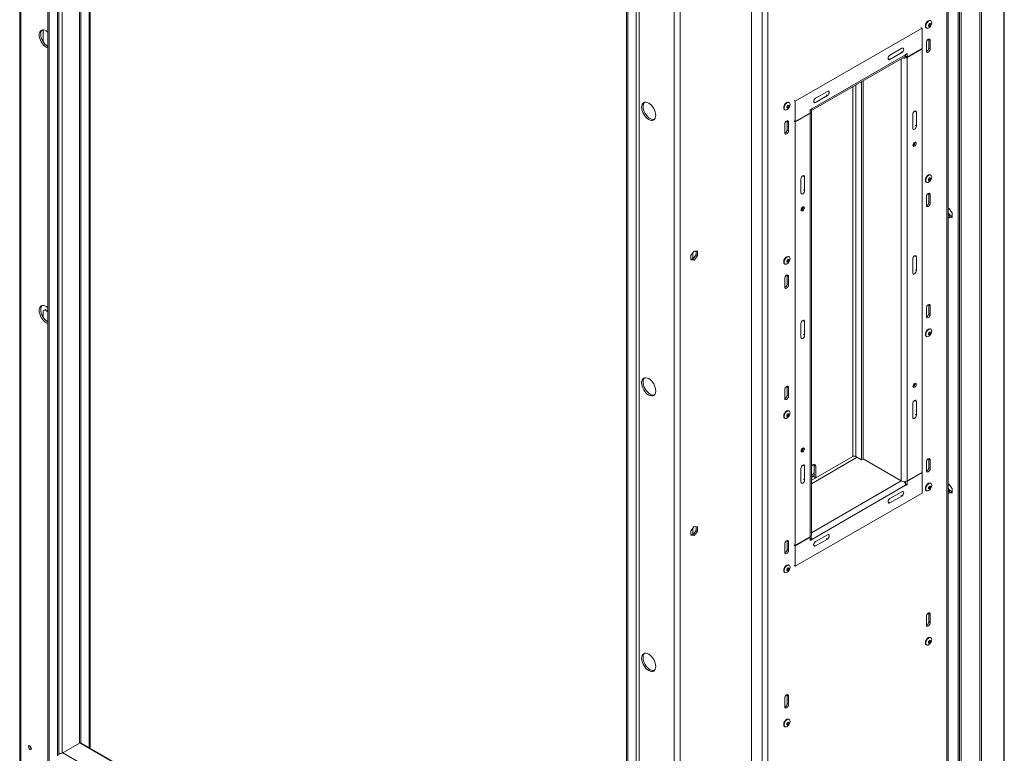
# Model space of a CAD drawing. Units: millimetres. Extents: x 15 to 253, y -10 to 206.
# Drawn here: x 211 to 253, y 60 to 91 of the extents above; entities that cross this region are included whole.
import ezdxf

# ---------------------------------------------------------------- set-up
doc = ezdxf.new("R2010")
doc.units = ezdxf.units.MM

msp = doc.modelspace()

# ---------------------------------------------------------------- linework, layer by layer
at = {"color": 7, "linetype": 'Continuous', "lineweight": 15}
for p, q in [((210.99203369, 124.76012625), (210.99203369, 57.28416279)), ((211.04528701, 57.20994387), (211.04528701, 124.68590733)), ((212.20237083, 59.17725191), (212.20237083, 120.4178128)), ((212.26665326, 59.14014245), (212.26665326, 120.38070334)), ((212.67345997, 59.44921794), (212.67345997, 120.07162784)), ((213.98620839, 119.31379431), (213.98620839, 59.76173796)), ((214.03442022, 119.28596221), (214.03442022, 59.78957005)), ((253.41662334, 116.27591762), (253.41662334, 50.24047961)), ((253.43793748, 50.33230595), (253.43793748, 116.27589156)), ((252.37620386, 49.29006588), (252.37620386, 115.35564066)), ((252.45493344, 49.26382552), (252.45493344, 115.3294003)), ((251.51107962, 114.80061632), (251.51107962, 49.73982995)), ((251.57536205, 114.82293539), (251.57536205, 49.77693941)), ((250.96467893, 48.600694), (250.96467893, 114.29511387)), ((251.01793224, 48.64523303), (251.01793224, 114.39902518)), ((251.44679719, 114.09005238), (251.44679719, 51.06943252)), ((251.51107962, 114.12716184), (251.51107962, 51.10654198)), ((239.20099338, 108.43196401), (239.20099338, 40.95600055)), ((239.45812312, 108.43196401), (239.45812312, 40.95600055)), ((242.54367999, 106.6130154), (242.54367999, 46.33745729)), ((237.5617913, 106.18633503), (237.5617913, 44.94577414)), ((237.69035617, 106.18633503), (237.69035617, 44.94577414)), ((237.14395547, 106.01934246), (237.14395547, 44.77878157)), ((237.20823791, 105.982233), (237.20823791, 44.74167211)), ((250.26915973, 91.10200524), (250.25148206, 91.11221034)), ((212.00952353, 90.19212996), (212.00952353, 90.7111021)), ((249.89116227, 90.78998351), (244.42715532, 87.63567945)), ((249.83973632, 90.81967108), (249.89116227, 90.78998351)), ((249.89116227, 89.90997521), (249.89116227, 90.78998351)), ((250.07081492, 90.79925178), (250.08849259, 90.78904667)), ((250.08079545, 90.1670344), (250.08079545, 89.79587949)), ((250.1772191, 90.29691751), (250.17585873, 90.31313386)), ((250.1772191, 90.29691751), (250.24150154, 90.25980805)), ((250.1772191, 89.9257626), (250.1772191, 90.29691751)), ((250.24150154, 89.88865314), (250.24150154, 90.25980805)), ((249.18405549, 89.63946963), (245.1342621, 87.30157367)), ((248.50908992, 89.62097522), (249.0233494, 89.9178509)), ((248.50908992, 89.43539776), (249.0233494, 89.73227344)), ((249.18405549, 89.65060428), (249.24833792, 89.68771374)), ((249.18405549, 89.63946963), (249.18405549, 89.65060428)), ((249.18405549, 89.63946963), (249.18405549, 89.57599008)), ((249.18405549, 89.57599008), (249.24833792, 89.53888062)), ((249.19369942, 89.57042275), (249.18405549, 89.56485543)), ((249.18405549, 89.56485543), (249.24833792, 89.52774597)), ((249.24833792, 89.53888062), (249.89116227, 89.90997521)), ((249.89116227, 89.89884056), (249.24833792, 89.52774597)), ((249.24833792, 89.68771374), (249.24833792, 89.53888062)), ((249.89116227, 89.89884056), (249.88151833, 89.90440789)), ((249.89116227, 71.63876108), (249.89116227, 89.89884056)), ((250.1772191, 89.9257626), (250.24150154, 89.88865314)), ((245.09659894, 87.21832916), (249.14639232, 89.55622512)), ((249.24833792, 71.26766649), (249.24833792, 89.52774597)), ((247.28772366, 88.48323854), (247.28772366, 72.17650122)), ((247.3520061, 88.520348), (247.3520061, 72.21361068)), ((245.29496819, 87.76550224), (245.80922767, 88.06237791)), ((245.29496819, 87.57992478), (245.80922767, 87.87680046)), ((244.16232844, 87.57660658), (244.14465077, 87.58681168)), ((244.37572937, 87.66536701), (244.42715532, 87.63567945)), ((244.42715532, 87.63567945), (244.42715532, 86.75567114)), ((243.96398363, 87.27385311), (243.9816613, 87.26364801)), ((244.42715532, 86.75567114), (245.06997967, 87.12676574)), ((245.06997967, 87.11563109), (244.42715532, 86.7445365)), ((245.06997967, 87.27559886), (245.1342621, 87.31270832)), ((245.06997967, 87.12676574), (245.06997967, 87.27559886)), ((245.06997967, 87.11563109), (245.06997967, 68.85555161)), ((245.12323298, 68.92977053), (245.12323298, 87.18985001)), ((245.1342621, 87.31270832), (245.1342621, 87.30157367)), ((249.48939705, 87.06882204), (249.48939705, 86.47497418)), ((249.65010314, 87.16159569), (249.65010314, 86.56774783)), ((243.97396416, 86.64163574), (243.97396416, 86.27048083)), ((244.07038781, 86.77151885), (244.06902744, 86.78773519)), ((244.07038781, 86.77151885), (244.13467024, 86.73440939)), ((244.07038781, 86.40036393), (244.07038781, 86.77151885)), ((244.13467024, 86.36325447), (244.13467024, 86.73440939)), ((244.37572937, 86.78535871), (244.42715532, 86.75567114)), ((244.42715532, 86.7445365), (244.37572937, 86.77422406)), ((244.42715532, 86.7445365), (244.42715532, 68.48445701)), ((244.07038781, 86.40036393), (244.13467024, 86.36325447)), ((244.66821445, 84.28561257), (244.66821445, 83.69176471)), ((244.82892054, 84.37838622), (244.82892054, 83.78453835)), ((250.07081492, 84.15145486), (250.08849259, 84.14124976)), ((250.26915973, 84.45420833), (250.25148206, 84.46441343)), ((250.1772191, 83.6491206), (250.17585873, 83.66533694)), ((250.1772191, 83.6491206), (250.24150154, 83.61201114)), ((250.1772191, 83.27796569), (250.1772191, 83.6491206)), ((250.08079545, 83.51923749), (250.08079545, 83.14808258)), ((250.1772191, 83.27796569), (250.24150154, 83.24085623)), ((250.24150154, 83.24085623), (250.24150154, 83.61201114)), ((244.68428506, 82.95129708), (244.67812652, 82.94805211)), ((244.76785222, 83.06634967), (244.765734, 83.08496309)), ((251.04503197, 83.00667719), (251.01793224, 83.00425407)), ((251.19127451, 82.82475286), (251.04503197, 83.00667719)), ((251.19127451, 82.62975225), (251.19127451, 82.82475286)), ((251.01793224, 82.76746397), (251.1093144, 82.65378542)), ((251.01793224, 82.65038777), (251.04503197, 82.61667596)), ((251.04503197, 82.61667596), (251.1093144, 82.65378542)), ((251.04503197, 82.61667596), (251.19127451, 82.62975225)), ((251.19127451, 82.68084613), (251.1093144, 82.72816069)), ((251.1093144, 82.65378542), (251.19127451, 82.66111389)), ((239.92256371, 80.99807707), (240.06880625, 81.1800014)), ((240.06880625, 81.1800014), (240.21504879, 81.16692511)), ((240.15076636, 81.17267293), (240.15076636, 81.00903395)), ((240.21504879, 81.16692511), (240.21504879, 80.97192449)), ((239.92256371, 80.80307645), (239.92256371, 80.99807707)), ((240.00452382, 80.82710963), (239.92256371, 80.83443809)), ((240.06880625, 80.79000017), (239.92256371, 80.80307645)), ((240.15076636, 81.00903395), (240.00452382, 80.82710963)), ((240.06880625, 80.79000017), (240.00452382, 80.82710963)), ((240.21504879, 80.97192449), (240.06880625, 80.79000017)), ((240.21504879, 80.97192449), (240.15076636, 81.00903395)), ((244.16232844, 80.92880966), (244.14465077, 80.93901476)), ((249.48939705, 80.23994277), (249.48939705, 80.83379063)), ((249.65010314, 80.33271642), (249.65010314, 80.92656428)), ((243.96398363, 80.6260562), (243.9816613, 80.6158511)), ((243.97396416, 79.99383883), (243.97396416, 79.62268391)), ((244.07038781, 80.12372194), (244.06902744, 80.13993828)), ((244.07038781, 80.12372194), (244.13467024, 80.08661248)), ((244.07038781, 79.75256702), (244.07038781, 80.12372194)), ((244.13467024, 79.71545756), (244.13467024, 80.08661248)), ((244.07038781, 79.75256702), (244.13467024, 79.71545756)), ((212.05773535, 78.63494425), (212.00952353, 78.60710311)), ((212.00952353, 78.3151727), (212.00952353, 78.60710311)), ((212.10594718, 78.66277634), (212.05773535, 78.63494425)), ((212.05773535, 78.63494425), (212.20237083, 78.55144796)), ((212.10594718, 78.66277634), (212.20237083, 78.60711215)), ((250.08079545, 78.72721515), (250.08079545, 78.35606024)), ((250.1772191, 78.85709826), (250.17585873, 78.8733146)), ((250.1772191, 78.85709826), (250.24150154, 78.8199888)), ((250.1772191, 78.48594335), (250.1772191, 78.85709826)), ((250.24150154, 78.44883389), (250.24150154, 78.8199888)), ((244.82892054, 77.54950695), (244.82892054, 78.14335481)), ((250.1772191, 78.48594335), (250.24150154, 78.44883389)), ((244.66821445, 77.4567333), (244.66821445, 78.05058116)), ((250.26915973, 77.80641141), (250.25148206, 77.81661652)), ((250.07081492, 77.50365795), (250.08849259, 77.49345285)), ((243.97396416, 75.20181649), (243.97396416, 74.83066157)), ((244.07038781, 75.3316996), (244.06902744, 75.34791594)), ((244.07038781, 75.3316996), (244.13467024, 75.29459014)), ((244.07038781, 74.96054468), (244.07038781, 75.3316996)), ((244.13467024, 74.92343522), (244.13467024, 75.29459014)), ((249.58903482, 75.45796385), (249.58691656, 75.47657743)), ((244.07038781, 74.96054468), (244.13467024, 74.92343522)), ((244.16232844, 74.28101275), (244.14465077, 74.29121785)), ((249.48939705, 74.00491136), (249.48939705, 74.59875922)), ((249.65010314, 74.09768501), (249.65010314, 74.69153287)), ((243.96398363, 73.97825928), (243.9816613, 73.96805418)), ((245.3110388, 71.40647993), (246.90202906, 72.32493906)), ((247.28772366, 72.17650122), (247.03059392, 72.32493906)), ((247.3520061, 72.21361068), (247.28772366, 72.17650122)), ((248.99120818, 71.26766649), (247.3520061, 72.21395771)), ((250.1772191, 72.20930135), (250.17585873, 72.22551769)), ((250.1772191, 72.20930135), (250.24150154, 72.17219189)), ((250.1772191, 71.83814643), (250.1772191, 72.20930135)), ((250.24150154, 71.80103697), (250.24150154, 72.17219189)), ((244.66821445, 71.22170189), (244.66821445, 71.81554975)), ((244.82892054, 71.31447554), (244.82892054, 71.9083234)), ((245.24675636, 71.94516172), (245.3110388, 71.90805226)), ((245.24675636, 71.44358939), (245.24675636, 71.94516172)), ((245.3110388, 71.40647993), (245.3110388, 71.90805226)), ((250.08079545, 72.07941824), (250.08079545, 71.70826332)), ((250.1772191, 71.83814643), (250.24150154, 71.80103697)), ((245.3110388, 71.40647993), (245.24675636, 71.44358939)), ((249.24833792, 71.26766649), (249.89116227, 71.63876108)), ((249.89116227, 71.62762643), (249.24833792, 71.25653184)), ((249.88151833, 71.63319376), (249.89116227, 71.62762643)), ((249.89116227, 70.74761813), (249.89116227, 71.62762643)), ((245.1342621, 68.74382795), (249.18405549, 71.0817239)), ((249.18405549, 71.14480818), (249.1755112, 71.13987566)), ((249.18405549, 71.243703), (249.18405549, 71.14480818)), ((249.18405549, 71.14480818), (249.24833792, 71.10769872)), ((249.24833792, 71.10769872), (249.18405549, 71.07058926)), ((249.18405549, 71.07058926), (249.18405549, 71.0817239)), ((249.23833177, 71.26230826), (249.24833792, 71.25653184)), ((249.24833792, 71.25653184), (249.24833792, 71.10769872)), ((250.26915973, 71.1586145), (250.25148206, 71.1688196)), ((251.04503197, 71.12971993), (251.01793224, 71.1272968)), ((251.01793224, 70.8905067), (251.1093144, 70.77682816)), ((251.19127451, 70.9477956), (251.04503197, 71.12971993)), ((251.19127451, 70.75279498), (251.19127451, 70.9477956)), ((244.42715532, 67.59331406), (249.89116227, 70.74761813)), ((248.50908992, 70.50649712), (249.0233494, 70.8033728)), ((248.50908992, 70.32091966), (249.0233494, 70.61779534)), ((250.07081492, 70.85586104), (250.08849259, 70.84565594)), ((251.01793224, 70.7734305), (251.04503197, 70.7397187)), ((251.04503197, 70.7397187), (251.1093144, 70.77682816)), ((251.04503197, 70.7397187), (251.19127451, 70.75279498)), ((251.19127451, 70.80388886), (251.1093144, 70.85120342)), ((251.1093144, 70.77682816), (251.19127451, 70.78415663)), ((239.92256371, 69.1211198), (240.06880625, 69.30304413)), ((240.06880625, 69.30304413), (240.21504879, 69.28996784)), ((240.15076636, 69.29571566), (240.15076636, 69.13207669)), ((240.21504879, 69.28996784), (240.21504879, 69.09496723)), ((239.92256371, 68.92611919), (239.92256371, 69.1211198)), ((240.00452382, 68.95015236), (239.92256371, 68.95748083)), ((240.06880625, 68.9130429), (239.92256371, 68.92611919)), ((240.15076636, 69.13207669), (240.00452382, 68.95015236)), ((240.06880625, 68.9130429), (240.00452382, 68.95015236)), ((240.21504879, 69.09496723), (240.06880625, 68.9130429)), ((240.21504879, 69.09496723), (240.15076636, 69.13207669)), ((244.42715532, 68.48445701), (245.06997967, 68.85555161)), ((245.06997967, 68.84441696), (244.42715532, 68.47332237)), ((245.06033574, 68.84998429), (245.06997967, 68.84441696)), ((245.06997967, 68.69558384), (245.06997967, 68.84441696)), ((245.06997967, 68.78093741), (245.1342621, 68.74382795)), ((245.06997967, 68.76980276), (245.1342621, 68.7326933)), ((245.29496819, 68.65102414), (245.80922767, 68.94789982)), ((243.97396416, 68.55401957), (243.97396416, 68.18286466)), ((244.07038781, 68.68390268), (244.06902744, 68.70011903)), ((244.07038781, 68.68390268), (244.13467024, 68.64679322)), ((244.07038781, 68.31274777), (244.07038781, 68.68390268)), ((244.13467024, 68.27563831), (244.13467024, 68.64679322)), ((244.42715532, 68.48445701), (244.37572937, 68.51414458)), ((244.37572937, 68.50300993), (244.42715532, 68.47332237)), ((244.42715532, 68.47332237), (244.42715532, 67.59331406)), ((245.1342621, 68.7326933), (245.06997967, 68.69558384)), ((245.1342621, 68.74382795), (245.1342621, 68.7326933)), ((245.29496819, 68.46544668), (245.80922767, 68.76232236)), ((244.07038781, 68.31274777), (244.13467024, 68.27563831)), ((244.16232844, 67.63321584), (244.14465077, 67.64342094)), ((244.37572937, 67.62300163), (244.42715532, 67.59331406)), ((243.96398363, 67.33046237), (243.9816613, 67.32025727)), ((250.08079545, 65.43162133), (250.08079545, 65.06046641)), ((250.1772191, 65.56150443), (250.17585873, 65.57772078)), ((250.1772191, 65.56150443), (250.24150154, 65.52439497)), ((250.1772191, 65.19034952), (250.1772191, 65.56150443)), ((250.24150154, 65.15324006), (250.24150154, 65.52439497)), ((250.1772191, 65.19034952), (250.24150154, 65.15324006)), ((250.26915973, 64.51081759), (250.25148206, 64.52102269)), ((250.07081492, 64.20806412), (250.08849259, 64.19785902)), ((244.07038781, 62.03610577), (244.06902744, 62.05232211)), ((244.07038781, 62.03610577), (244.13467024, 61.99899631)), ((244.07038781, 61.66495086), (244.07038781, 62.03610577)), ((244.13467024, 61.6278414), (244.13467024, 61.99899631)), ((243.97396416, 61.90622266), (243.97396416, 61.53506775)), ((244.07038781, 61.66495086), (244.13467024, 61.6278414)), ((244.16232844, 60.98541892), (244.14465077, 60.99562403)), ((243.96398363, 60.68266546), (243.9816613, 60.67246036)), ((212.82269632, 59.53537025), (213.57480081, 59.96955093)), ((237.14395547, 46.38986987), (213.61188074, 59.97464746)), ((213.98620839, 59.76173796), (213.62622676, 59.96955093)), ((212.67345997, 59.53617081), (212.67484672, 59.53537025)), ((213.86997938, 59.82565028), (213.86997938, 59.82883554)), ((213.87786697, 59.82428213), (213.87510816, 59.8226895)), ((213.92192596, 59.79566216), (213.92192596, 59.79884742)), ((214.03442022, 59.78957005), (213.98620839, 59.76173796))]:
    msp.add_line(p, q, dxfattribs=at)
at = {"color": 8, "linetype": 'Continuous', "lineweight": 15}
for p, q in [((212.62020665, 59.41847546), (212.62020665, 120.10237033)), ((212.67484672, 59.53537025), (212.67484672, 120.07082729)), ((212.82269632, 59.53537025), (212.82269632, 119.98547553)), ((213.57480081, 119.55129485), (213.57480081, 59.96955093)), ((213.62622676, 59.96955093), (213.62622676, 119.52160728)), ((243.25078677, 107.02121946), (243.25078677, 46.81988026)), ((242.99365703, 46.67144242), (242.99365703, 106.87278162)), ((248.97192345, 89.76196101), (249.0233494, 89.73227344)), ((248.45766397, 89.46508533), (248.50908992, 89.43539776)), ((248.99120818, 71.26766649), (248.99120818, 89.46663922)), ((247.03059392, 72.32493906), (247.03059392, 88.3348007)), ((245.75780172, 87.90648802), (245.80922767, 87.87680046)), ((246.90202906, 88.26058179), (246.90202906, 72.32493906)), ((245.24354224, 87.60961235), (245.29496819, 87.57992478)), ((245.06033574, 87.12119842), (245.06997967, 87.11563109)), ((245.12461817, 87.307141), (245.1342621, 87.30157367)), ((249.59867719, 87.19128326), (249.65010314, 87.16159569)), ((249.59867719, 86.59743539), (249.65010314, 86.56774783)), ((244.77749459, 84.40807379), (244.82892054, 84.37838622)), ((244.77749459, 83.81422592), (244.82892054, 83.78453835)), ((240.01255912, 80.83710547), (240.01255912, 81.1100305)), ((249.59867719, 80.95625185), (249.65010314, 80.92656428)), ((249.59867719, 80.36240399), (249.65010314, 80.33271642)), ((244.77749459, 78.17304238), (244.82892054, 78.14335481)), ((244.77749459, 77.57919451), (244.82892054, 77.54950695)), ((249.59867719, 74.72122044), (249.65010314, 74.69153287)), ((249.59867719, 74.12737258), (249.65010314, 74.09768501)), ((245.12323298, 71.14959997), (247.09489726, 72.28781753)), ((246.90203428, 72.32493001), (246.90319847, 72.32560208)), ((244.77749459, 71.93801097), (244.82892054, 71.9083234)), ((244.77749459, 71.3441631), (244.82892054, 71.31447554)), ((245.12323298, 71.29804988), (245.31104402, 71.40647088)), ((245.12323298, 69.03436078), (248.99153005, 71.26748114)), ((248.97192345, 70.64748291), (249.0233494, 70.61779534)), ((248.45766397, 70.35060723), (248.50908992, 70.32091966)), ((240.01255912, 68.9601482), (240.01255912, 69.23307324)), ((245.75780172, 68.79200993), (245.80922767, 68.76232236)), ((245.24354224, 68.49513425), (245.29496819, 68.46544668)), ((237.14395547, 46.3745004), (213.58631958, 59.97403412)), ((212.84519518, 59.54835856), (237.14395547, 45.52098283))]:
    msp.add_line(p, q, dxfattribs=at)
at = {"color": 7, "linetype": 'Continuous', "lineweight": 15, "flags": 128}
for points in [[(250.07081492, 90.79925178), (250.0674928, 90.80131612), (250.0460395, 90.82526742), (250.03481414, 90.86081098), (250.03481414, 90.9047886), (250.0460395, 90.95329269), (250.0674928, 91.00201344), (250.09726782, 91.04662179), (250.13271892, 91.08315411), (250.17069611, 91.10836432), (250.20782495, 91.12001241), (250.24080638, 91.11706337), (250.25148206, 91.11221034)], [(250.3065875, 91.01928101), (250.30091142, 90.97251784), (250.28438753, 90.92335633), (250.25848405, 90.87616469), (250.22550262, 90.8351361), (250.18837378, 90.80391614), (250.15039659, 90.78527882), (250.11494549, 90.78088017), (250.08517047, 90.79111102), (250.06371717, 90.81506231), (250.05249181, 90.85060588), (250.05249181, 90.8945835), (250.06371717, 90.94308759), (250.08517047, 90.99180834), (250.11494549, 91.03641669), (250.15039659, 91.07294901), (250.18837378, 91.09815922), (250.22550262, 91.1098073), (250.25848405, 91.10685827), (250.28438753, 91.08957415), (250.30091142, 91.05949071), (250.3065875, 91.01928101)], [(250.25757214, 90.95202011), (250.2541469, 90.93015788), (250.24439262, 90.90766927), (250.22979432, 90.88797797), (250.21257444, 90.8740818), (250.19535456, 90.86809633), (250.18075626, 90.87093278), (250.17100198, 90.88215934), (250.16757674, 90.90006687), (250.17100198, 90.9219291), (250.18075626, 90.94441771), (250.19535456, 90.96410901), (250.21257444, 90.97800518), (250.22979432, 90.98399065), (250.24439262, 90.9811542), (250.2541469, 90.96992764), (250.25757214, 90.95202011)], [(250.24150154, 90.96129748), (250.23807629, 90.93943525), (250.22832201, 90.91694664), (250.21372371, 90.89725534), (250.19650383, 90.88335917), (250.17928396, 90.87737369), (250.17375461, 90.87735603)], [(250.23532366, 90.98400831), (250.23807629, 90.979205), (250.24150154, 90.96129748)], [(212.20237083, 90.62465015), (212.19765758, 90.62849834), (212.13808839, 90.66966195), (212.07851921, 90.69727546), (212.02123924, 90.71027768), (211.96844971, 90.70816894), (211.9221793, 90.6910303), (211.88420616, 90.65952037), (211.85598957, 90.61485006), (211.83861388, 90.55873604), (211.83274683, 90.49333472)], [(211.83274683, 90.49333472), (211.83861388, 90.42115945), (211.85598957, 90.34498387), (211.88420616, 90.26773539), (211.9221793, 90.1923826), (211.96844971, 90.12182128), (212.02123924, 90.05876306), (212.07851921, 90.00563123), (212.13808839, 89.96446762), (212.19765758, 89.93685411), (212.20237083, 89.9352605)], [(250.24150154, 90.25980805), (250.23538502, 90.29178578), (250.21796667, 90.31183321), (250.19189827, 90.31689831), (250.16114849, 90.30620996), (250.13039871, 90.28139537), (250.10433031, 90.24623233), (250.08691196, 90.2060741), (250.08079545, 90.1670344)], [(248.50908992, 89.43539776), (248.47834014, 89.42470941), (248.45227174, 89.42977451), (248.43485339, 89.44982194), (248.42873688, 89.48179966), (248.43485339, 89.52083936), (248.45227174, 89.56099759), (248.47834014, 89.59616063), (248.50908992, 89.62097522)], [(249.0233494, 89.9178509), (249.05409918, 89.92853924), (249.08016758, 89.92347414), (249.09758593, 89.90342671), (249.10370244, 89.87144899), (249.09758593, 89.83240929), (249.08016758, 89.79225107), (249.05409918, 89.75708803), (249.0233494, 89.73227344)], [(250.08079545, 89.79587949), (250.08691196, 89.76390177), (250.10433031, 89.74385434), (250.13039871, 89.73878924), (250.16114849, 89.74947759), (250.19189827, 89.77429218), (250.21796667, 89.80945521), (250.23538502, 89.84961344), (250.24150154, 89.88865314)], [(245.80922767, 88.06237791), (245.83997744, 88.07306626), (245.86604585, 88.06800116), (245.8834642, 88.04795373), (245.88958071, 88.01597601), (245.8834642, 87.97693631), (245.86604585, 87.93677808), (245.83997744, 87.90161505), (245.80922767, 87.87680046)], [(237.80285043, 87.37807029), (237.80871748, 87.30589502), (237.82609317, 87.22971945), (237.85430976, 87.15247096), (237.8922829, 87.07711818), (237.93855331, 87.00655686), (237.99134284, 86.94349864), (238.04862281, 86.8903668), (238.10819199, 86.84920319), (238.16776118, 86.82158969), (238.22504115, 86.80858747), (238.27783068, 86.8106962), (238.32410109, 86.82783485), (238.36207423, 86.85934478), (238.39029082, 86.90401508), (238.40766651, 86.96012911), (238.41353356, 87.02553043), (238.40766651, 87.0977057), (238.39029082, 87.17388127), (238.36207423, 87.25112976), (238.32410109, 87.32648254), (238.27783068, 87.39704386), (238.22504115, 87.46010208), (238.16776118, 87.51323391), (238.10819199, 87.55439753), (238.04862281, 87.58201103), (237.99134284, 87.59501325), (237.93855331, 87.59290452), (237.8922829, 87.57576587), (237.85430976, 87.54425594), (237.82609317, 87.49958564), (237.80871748, 87.44347161), (237.80285043, 87.37807029)], [(243.96398363, 87.27385311), (243.96066151, 87.27591746), (243.93920821, 87.29986875), (243.92798285, 87.33541231), (243.92798285, 87.37938994), (243.93920821, 87.42789403), (243.96066151, 87.47661477), (243.99043653, 87.52122313), (244.02588763, 87.55775544), (244.06386482, 87.58296566), (244.10099366, 87.59461374), (244.13397509, 87.5916647), (244.14465077, 87.58681168)], [(244.19975621, 87.49388234), (244.19408013, 87.44711918), (244.17755624, 87.39795767), (244.15165276, 87.35076603), (244.11867133, 87.30973744), (244.08154249, 87.27851747), (244.0435653, 87.25988016), (244.0081142, 87.25548151), (243.97833918, 87.26571236), (243.95688588, 87.28966365), (243.94566052, 87.32520721), (243.94566052, 87.36918484), (243.95688588, 87.41768893), (243.97833918, 87.46640967), (244.0081142, 87.51101803), (244.0435653, 87.54755034), (244.08154249, 87.57276056), (244.11867133, 87.58440864), (244.15165276, 87.5814596), (244.17755624, 87.56417548), (244.19408013, 87.53409205), (244.19975621, 87.49388234)], [(244.15074085, 87.42662145), (244.14731561, 87.40475922), (244.13756133, 87.38227061), (244.12296302, 87.36257931), (244.10574315, 87.34868314), (244.08852327, 87.34269766), (244.07392497, 87.34553412), (244.06417069, 87.35676068), (244.06074544, 87.3746682), (244.06417069, 87.39653043), (244.07392497, 87.41901904), (244.08852327, 87.43871034), (244.10574315, 87.45260651), (244.12296302, 87.45859199), (244.13756133, 87.45575553), (244.14731561, 87.44452897), (244.15074085, 87.42662145)], [(244.12849332, 87.45860833), (244.131245, 87.45380634), (244.13467024, 87.43589881)], [(245.29496819, 87.57992478), (245.26421841, 87.56923643), (245.23815001, 87.57430153), (245.22073166, 87.59434896), (245.21461515, 87.62632668), (245.22073166, 87.66536638), (245.23815001, 87.70552461), (245.26421841, 87.74068765), (245.29496819, 87.76550224)], [(237.86713286, 87.41517975), (237.87299992, 87.34300448), (237.89037561, 87.26682891), (237.9185922, 87.18958042), (237.95656534, 87.11422764), (238.00283575, 87.04366632), (238.05562527, 86.98060809), (238.11290525, 86.92747626), (238.17247443, 86.88631265), (238.23204361, 86.85869915), (238.28932359, 86.84569693), (238.34211311, 86.84780566), (238.3538196, 86.85054575)], [(244.13467024, 87.43589881), (244.131245, 87.41403658), (244.12149072, 87.39154797), (244.10689242, 87.37185667), (244.08967254, 87.3579605), (244.07245266, 87.35197503), (244.06692494, 87.35195721)], [(249.65010314, 87.16159569), (249.64398663, 87.19357341), (249.62656828, 87.21362084), (249.60049987, 87.21868594), (249.56975009, 87.20799759), (249.53900031, 87.183183), (249.51293191, 87.14801997), (249.49551356, 87.10786174), (249.48939705, 87.06882204)], [(244.13467024, 86.73440939), (244.12855373, 86.76638711), (244.11113538, 86.78643454), (244.08506698, 86.79149964), (244.0543172, 86.78081129), (244.02356742, 86.7559967), (243.99749902, 86.72083367), (243.98008067, 86.68067544), (243.97396416, 86.64163574)], [(243.97396416, 86.27048083), (243.98008067, 86.2385031), (243.99749902, 86.21845567), (244.02356742, 86.21339057), (244.0543172, 86.22407892), (244.08506698, 86.24889351), (244.11113538, 86.28405655), (244.12855373, 86.32421478), (244.13467024, 86.36325447)], [(249.48939705, 86.47497418), (249.49551356, 86.44299646), (249.51293191, 86.42294902), (249.53900031, 86.41788393), (249.56975009, 86.42857227), (249.60049987, 86.45338686), (249.62656828, 86.4885499), (249.64398663, 86.52870813), (249.65010314, 86.56774783)], [(249.56975009, 85.69739709), (249.54269029, 85.68799135), (249.51975009, 85.69244863), (249.50442195, 85.71009037), (249.49903942, 85.73823077), (249.50442195, 85.7725857), (249.51975009, 85.80792494), (249.54269029, 85.83886841), (249.56975009, 85.86070525), (249.5968099, 85.870111), (249.61975009, 85.86565371), (249.63507824, 85.84801197), (249.64046077, 85.81987158), (249.63507824, 85.78551665), (249.61975009, 85.7501774), (249.5968099, 85.71923393), (249.56975009, 85.69739709)], [(250.07081492, 84.15145486), (250.0674928, 84.15351921), (250.0460395, 84.1774705), (250.03481414, 84.21301406), (250.03481414, 84.25699169), (250.0460395, 84.30549578), (250.0674928, 84.35421653), (250.09726782, 84.39882488), (250.13271892, 84.43535719), (250.17069611, 84.46056741), (250.20782495, 84.47221549), (250.24080638, 84.46926645), (250.25148206, 84.46441343)], [(244.66821445, 84.28561257), (244.67433096, 84.32465226), (244.69174931, 84.36481049), (244.71781772, 84.39997353), (244.74856749, 84.42478812), (244.77931727, 84.43547647), (244.80538568, 84.43041137), (244.82280403, 84.41036394), (244.82892054, 84.37838622)], [(250.3065875, 84.3714841), (250.30091142, 84.32472093), (250.28438753, 84.27555942), (250.25848405, 84.22836778), (250.22550262, 84.18733919), (250.18837378, 84.15611922), (250.15039659, 84.13748191), (250.11494549, 84.13308326), (250.08517047, 84.14331411), (250.06371717, 84.1672654), (250.05249181, 84.20280896), (250.05249181, 84.24678659), (250.06371717, 84.29529068), (250.08517047, 84.34401142), (250.11494549, 84.38861978), (250.15039659, 84.42515209), (250.18837378, 84.45036231), (250.22550262, 84.46201039), (250.25848405, 84.45906135), (250.28438753, 84.44177723), (250.30091142, 84.4116938), (250.3065875, 84.3714841)], [(250.25757214, 84.3042232), (250.2541469, 84.28236097), (250.24439262, 84.25987236), (250.22979432, 84.24018106), (250.21257444, 84.22628489), (250.19535456, 84.22029941), (250.18075626, 84.22313587), (250.17100198, 84.23436243), (250.16757674, 84.25226996), (250.17100198, 84.27413219), (250.18075626, 84.29662079), (250.19535456, 84.3163121), (250.21257444, 84.33020827), (250.22979432, 84.33619374), (250.24439262, 84.33335729), (250.2541469, 84.32213072), (250.25757214, 84.3042232)], [(250.24150154, 84.31350056), (250.23807629, 84.29163833), (250.22832201, 84.26914973), (250.21372371, 84.24945843), (250.19650383, 84.23556225), (250.17928396, 84.22957678), (250.17375071, 84.22955951)], [(250.23532139, 84.33621456), (250.23807629, 84.33140809), (250.24150154, 84.31350056)], [(244.82892054, 83.78453835), (244.82280403, 83.74549866), (244.80538568, 83.70534043), (244.77931727, 83.67017739), (244.74856749, 83.6453628), (244.71781772, 83.63467445), (244.69174931, 83.63973955), (244.67433096, 83.65978698), (244.66821445, 83.69176471)], [(250.24150154, 83.61201114), (250.23538502, 83.64398886), (250.21796667, 83.66403629), (250.19189827, 83.66910139), (250.16114849, 83.65841305), (250.13039871, 83.63359845), (250.10433031, 83.59843542), (250.08691196, 83.55827719), (250.08079545, 83.51923749)], [(250.08079545, 83.14808258), (250.08691196, 83.11610486), (250.10433031, 83.09605742), (250.13039871, 83.09099233), (250.16114849, 83.10168067), (250.19189827, 83.12649526), (250.21796667, 83.1616583), (250.23538502, 83.20181653), (250.24150154, 83.24085623)], [(244.74856749, 82.91418762), (244.72150769, 82.90478187), (244.69856749, 82.90923916), (244.68323935, 82.9268809), (244.67785682, 82.9550213), (244.68323935, 82.98937623), (244.69856749, 83.02471547), (244.72150769, 83.05565894), (244.74856749, 83.07749578), (244.7756273, 83.08690153), (244.79856749, 83.08244424), (244.81389564, 83.0648025), (244.81927817, 83.03666211), (244.81389564, 83.00230717), (244.79856749, 82.96696793), (244.7756273, 82.93602446), (244.74856749, 82.91418762)], [(243.96398363, 80.6260562), (243.96066151, 80.62812054), (243.93920821, 80.65207184), (243.92798285, 80.6876154), (243.92798285, 80.73159303), (243.93920821, 80.78009711), (243.96066151, 80.82881786), (243.99043653, 80.87342622), (244.02588763, 80.90995853), (244.06386482, 80.93516875), (244.10099366, 80.94681683), (244.13397509, 80.94386779), (244.14465077, 80.93901476)], [(244.19975621, 80.84608543), (244.19408013, 80.79932227), (244.17755624, 80.75016076), (244.15165276, 80.70296911), (244.11867133, 80.66194052), (244.08154249, 80.63072056), (244.0435653, 80.61208325), (244.0081142, 80.60768459), (243.97833918, 80.61791544), (243.95688588, 80.64186674), (243.94566052, 80.6774103), (243.94566052, 80.72138792), (243.95688588, 80.76989201), (243.97833918, 80.81861276), (244.0081142, 80.86322111), (244.0435653, 80.89975343), (244.08154249, 80.92496364), (244.11867133, 80.93661173), (244.15165276, 80.93366269), (244.17755624, 80.91637857), (244.19408013, 80.88629513), (244.19975621, 80.84608543)], [(244.15074085, 80.77882453), (244.14731561, 80.75696231), (244.13756133, 80.7344737), (244.12296302, 80.7147824), (244.10574315, 80.70088623), (244.08852327, 80.69490075), (244.07392497, 80.69773721), (244.06417069, 80.70896377), (244.06074544, 80.72687129), (244.06417069, 80.74873352), (244.07392497, 80.77122213), (244.08852327, 80.79091343), (244.10574315, 80.8048096), (244.12296302, 80.81079508), (244.13756133, 80.80795862), (244.14731561, 80.79673206), (244.15074085, 80.77882453)], [(244.13467024, 80.7881019), (244.131245, 80.76623967), (244.12149072, 80.74375106), (244.10689242, 80.72405976), (244.08967254, 80.71016359), (244.07245266, 80.70417812), (244.06692567, 80.70416022)], [(244.12849374, 80.81081083), (244.131245, 80.80600942), (244.13467024, 80.7881019)], [(249.65010314, 80.92656428), (249.64398663, 80.958542), (249.62656828, 80.97858943), (249.60049987, 80.98365453), (249.56975009, 80.97296619), (249.53900031, 80.94815159), (249.51293191, 80.91298856), (249.49551356, 80.87283033), (249.48939705, 80.83379063)], [(249.65010314, 80.33271642), (249.64398663, 80.29367672), (249.62656828, 80.25351849), (249.60049987, 80.21835546), (249.56975009, 80.19354086), (249.53900031, 80.18285252), (249.51293191, 80.18791762), (249.49551356, 80.20796505), (249.48939705, 80.23994277)], [(244.13467024, 80.08661248), (244.12855373, 80.1185902), (244.11113538, 80.13863763), (244.08506698, 80.14370273), (244.0543172, 80.13301438), (244.02356742, 80.10819979), (243.99749902, 80.07303675), (243.98008067, 80.03287852), (243.97396416, 79.99383883)], [(243.97396416, 79.62268391), (243.98008067, 79.59070619), (243.99749902, 79.57065876), (244.02356742, 79.56559366), (244.0543172, 79.57628201), (244.08506698, 79.6010966), (244.11113538, 79.63625964), (244.12855373, 79.67641787), (244.13467024, 79.71545756)], [(212.20237083, 78.74769289), (212.19765758, 78.75154108), (212.13808839, 78.79270469), (212.07851921, 78.82031819), (212.02123924, 78.83332041), (211.96844971, 78.83121168), (211.9221793, 78.81407304), (211.88420616, 78.78256311), (211.85598957, 78.7378928), (211.83861388, 78.68177877), (211.83274683, 78.61637745), (211.83861388, 78.54420218), (211.85598957, 78.46802661), (211.88420616, 78.39077812), (211.9221793, 78.31542534), (211.96844971, 78.24486402), (212.02123924, 78.1818058), (212.07851921, 78.12867397), (212.13808839, 78.08751035), (212.19765758, 78.05989685), (212.20237083, 78.05830323)], [(211.95674323, 78.82847159), (211.9484886, 78.81967257), (211.92027201, 78.77500226), (211.90289632, 78.71888823), (211.89702926, 78.65348691), (211.90289632, 78.58131164), (211.92027201, 78.50513607), (211.9484886, 78.42788758), (211.98646174, 78.3525348), (212.03273215, 78.28197348), (212.08552167, 78.21891526), (212.14280165, 78.16578343), (212.20237083, 78.12461981)], [(250.24150154, 78.8199888), (250.23538502, 78.85196652), (250.21796667, 78.87201395), (250.19189827, 78.87707905), (250.16114849, 78.8663907), (250.13039871, 78.84157611), (250.10433031, 78.80641308), (250.08691196, 78.76625485), (250.08079545, 78.72721515)], [(244.66821445, 78.05058116), (244.67433096, 78.08962086), (244.69174931, 78.12977909), (244.71781772, 78.16494212), (244.74856749, 78.18975671), (244.77931727, 78.20044506), (244.80538568, 78.19537996), (244.82280403, 78.17533253), (244.82892054, 78.14335481)], [(250.08079545, 78.35606024), (250.08691196, 78.32408251), (250.10433031, 78.30403508), (250.13039871, 78.29896999), (250.16114849, 78.30965833), (250.19189827, 78.33447292), (250.21796667, 78.36963596), (250.23538502, 78.40979419), (250.24150154, 78.44883389)], [(250.07081492, 77.50365795), (250.0674928, 77.5057223), (250.0460395, 77.52967359), (250.03481414, 77.56521715), (250.03481414, 77.60919478), (250.0460395, 77.65769887), (250.0674928, 77.70641961), (250.09726782, 77.75102797), (250.13271892, 77.78756028), (250.17069611, 77.8127705), (250.20782495, 77.82441858), (250.24080638, 77.82146954), (250.25148206, 77.81661652)], [(250.3065875, 77.72368718), (250.30091142, 77.67692402), (250.28438753, 77.62776251), (250.25848405, 77.58057087), (250.22550262, 77.53954228), (250.18837378, 77.50832231), (250.15039659, 77.489685), (250.11494549, 77.48528635), (250.08517047, 77.49551719), (250.06371717, 77.51946849), (250.05249181, 77.55501205), (250.05249181, 77.59898968), (250.06371717, 77.64749376), (250.08517047, 77.69621451), (250.11494549, 77.74082287), (250.15039659, 77.77735518), (250.18837378, 77.8025654), (250.22550262, 77.81421348), (250.25848405, 77.81126444), (250.28438753, 77.79398032), (250.30091142, 77.76389689), (250.3065875, 77.72368718)], [(250.25757214, 77.65642629), (250.2541469, 77.63456406), (250.24439262, 77.61207545), (250.22979432, 77.59238415), (250.21257444, 77.57848798), (250.19535456, 77.5725025), (250.18075626, 77.57533896), (250.17100198, 77.58656552), (250.16757674, 77.60447304), (250.17100198, 77.62633527), (250.18075626, 77.64882388), (250.19535456, 77.66851518), (250.21257444, 77.68241135), (250.22979432, 77.68839683), (250.24439262, 77.68556037), (250.2541469, 77.67433381), (250.25757214, 77.65642629)], [(250.23532366, 77.68841449), (250.23807629, 77.68361118), (250.24150154, 77.66570365)], [(244.66821445, 77.4567333), (244.67433096, 77.42475557), (244.69174931, 77.40470814), (244.71781772, 77.39964304), (244.74856749, 77.41033139), (244.77931727, 77.43514598), (244.80538568, 77.47030902), (244.82280403, 77.51046725), (244.82892054, 77.54950695)], [(250.24150154, 77.66570365), (250.23807629, 77.64384142), (250.22832201, 77.62135281), (250.21372371, 77.60166151), (250.19650383, 77.58776534), (250.17928396, 77.58177987), (250.17375461, 77.58176221)], [(238.41353356, 75.14857316), (238.40766651, 75.22074843), (238.39029082, 75.29692401), (238.36207423, 75.37417249), (238.32410109, 75.44952528), (238.27783068, 75.5200866), (238.22504115, 75.58314482), (238.16776118, 75.63627665), (238.10819199, 75.67744026), (238.04862281, 75.70505377), (237.99134284, 75.71805599), (237.93855331, 75.71594725), (237.8922829, 75.69880861), (237.85430976, 75.66729868), (237.82609317, 75.62262837), (237.80871748, 75.56651435), (237.80285043, 75.50111303), (237.80871748, 75.42893776), (237.82609317, 75.35276218), (237.85430976, 75.2755137), (237.8922829, 75.20016091), (237.93855331, 75.12959959), (237.99134284, 75.06654137), (238.04862281, 75.01340954), (238.10819199, 74.97224593), (238.16776118, 74.94463242), (238.22504115, 74.93163021), (238.27783068, 74.93373894), (238.32410109, 74.95087758), (238.36207423, 74.98238751), (238.39029082, 75.02705782), (238.40766651, 75.08317184), (238.41353356, 75.14857316)], [(237.92684683, 75.71320716), (237.9185922, 75.70440814), (237.89037561, 75.65973783), (237.87299992, 75.60362381), (237.86713286, 75.53822249), (237.87299992, 75.46604722), (237.89037561, 75.38987164), (237.9185922, 75.31262316), (237.95656534, 75.23727037), (238.00283575, 75.16670905), (238.05562527, 75.10365083), (238.11290525, 75.050519), (238.17247443, 75.00935539), (238.23204361, 74.98174188), (238.28932359, 74.96873966), (238.34211311, 74.9708484), (238.3538196, 74.97358849)], [(244.13467024, 75.29459014), (244.12855373, 75.32656786), (244.11113538, 75.34661529), (244.08506698, 75.35168039), (244.0543172, 75.34099204), (244.02356742, 75.31617745), (243.99749902, 75.28101441), (243.98008067, 75.24085618), (243.97396416, 75.20181649)], [(249.56975009, 75.46910996), (249.54269029, 75.44727312), (249.51975009, 75.41632965), (249.50442195, 75.3809904), (249.49903942, 75.34663547), (249.50442195, 75.31849508), (249.51975009, 75.30085334), (249.54269029, 75.29639605), (249.56975009, 75.3058018), (249.5968099, 75.32763864), (249.61975009, 75.35858211), (249.63507824, 75.39392135), (249.64046077, 75.42827628), (249.63507824, 75.45641668), (249.61975009, 75.47405842), (249.5968099, 75.4785157), (249.56975009, 75.46910996)], [(243.97396416, 74.83066157), (243.98008067, 74.79868385), (243.99749902, 74.77863642), (244.02356742, 74.77357132), (244.0543172, 74.78425967), (244.08506698, 74.80907426), (244.11113538, 74.8442373), (244.12855373, 74.88439553), (244.13467024, 74.92343522)], [(249.48939705, 74.59875922), (249.49551356, 74.63779892), (249.51293191, 74.67795715), (249.53900031, 74.71312019), (249.56975009, 74.73793478), (249.60049987, 74.74862312), (249.62656828, 74.74355803), (249.64398663, 74.72351059), (249.65010314, 74.69153287)], [(243.96398363, 73.97825928), (243.96066151, 73.98032363), (243.93920821, 74.00427493), (243.92798285, 74.03981849), (243.92798285, 74.08379611), (243.93920821, 74.1323002), (243.96066151, 74.18102095), (243.99043653, 74.2256293), (244.02588763, 74.26216162), (244.06386482, 74.28737183), (244.10099366, 74.29901991), (244.13397509, 74.29607088), (244.14465077, 74.29121785)], [(244.19975621, 74.19828852), (244.19408013, 74.15152535), (244.17755624, 74.10236384), (244.15165276, 74.0551722), (244.11867133, 74.01414361), (244.08154249, 73.98292365), (244.0435653, 73.96428633), (244.0081142, 73.95988768), (243.97833918, 73.97011853), (243.95688588, 73.99406982), (243.94566052, 74.02961339), (243.94566052, 74.07359101), (243.95688588, 74.1220951), (243.97833918, 74.17081585), (244.0081142, 74.2154242), (244.0435653, 74.25195651), (244.08154249, 74.27716673), (244.11867133, 74.28881481), (244.15165276, 74.28586578), (244.17755624, 74.26858166), (244.19408013, 74.23849822), (244.19975621, 74.19828852)], [(244.15074085, 74.13102762), (244.14731561, 74.10916539), (244.13756133, 74.08667678), (244.12296302, 74.06698548), (244.10574315, 74.05308931), (244.08852327, 74.04710384), (244.07392497, 74.04994029), (244.06417069, 74.06116685), (244.06074544, 74.07907438), (244.06417069, 74.10093661), (244.07392497, 74.12342522), (244.08852327, 74.14311652), (244.10574315, 74.15701269), (244.12296302, 74.16299816), (244.13756133, 74.16016171), (244.14731561, 74.14893515), (244.15074085, 74.13102762)], [(244.13467024, 74.14030499), (244.131245, 74.11844276), (244.12149072, 74.09595415), (244.10689242, 74.07626285), (244.08967254, 74.06236668), (244.07245266, 74.0563812), (244.06692332, 74.05636354)], [(244.12849237, 74.16301582), (244.131245, 74.15821251), (244.13467024, 74.14030499)], [(249.65010314, 74.09768501), (249.64398663, 74.05864531), (249.62656828, 74.01848708), (249.60049987, 73.98332405), (249.56975009, 73.95850946), (249.53900031, 73.94782111), (249.51293191, 73.95288621), (249.49551356, 73.97293364), (249.48939705, 74.00491136)], [(244.74856749, 72.68590049), (244.72150769, 72.66406365), (244.69856749, 72.63312017), (244.68323935, 72.59778093), (244.67785682, 72.563426), (244.68323935, 72.5352856), (244.69856749, 72.51764386), (244.72150769, 72.51318658), (244.74856749, 72.52259232), (244.7756273, 72.54442916), (244.79856749, 72.57537264), (244.81389564, 72.61071188), (244.81927817, 72.64506681), (244.81389564, 72.67320721), (244.79856749, 72.69084895), (244.7756273, 72.69530623), (244.74856749, 72.68590049)], [(250.24150154, 72.17219189), (250.23538502, 72.20416961), (250.21796667, 72.22421704), (250.19189827, 72.22928214), (250.16114849, 72.21859379), (250.13039871, 72.1937792), (250.10433031, 72.15861616), (250.08691196, 72.11845793), (250.08079545, 72.07941824)], [(244.82892054, 71.9083234), (244.82280403, 71.94030112), (244.80538568, 71.96034855), (244.77931727, 71.96541365), (244.74856749, 71.9547253), (244.71781772, 71.92991071), (244.69174931, 71.89474768), (244.67433096, 71.85458945), (244.66821445, 71.81554975)], [(245.3110388, 71.90805226), (245.30425456, 71.94856567), (245.28472014, 71.97635965), (245.25479167, 71.98808184), (245.21807896, 71.98231837), (245.17901011, 71.95976441), (245.14229741, 71.92314029), (245.12323298, 71.89613218)], [(245.24675636, 71.94516172), (245.23997213, 71.98567513), (245.23916134, 71.98769967)], [(250.08079545, 71.70826332), (250.08691196, 71.6762856), (250.10433031, 71.65623817), (250.13039871, 71.65117307), (250.16114849, 71.66186142), (250.19189827, 71.68667601), (250.21796667, 71.72183905), (250.23538502, 71.76199728), (250.24150154, 71.80103697)], [(244.66821445, 71.22170189), (244.67433096, 71.18972417), (244.69174931, 71.16967674), (244.71781772, 71.16461164), (244.74856749, 71.17529998), (244.77931727, 71.20011457), (244.80538568, 71.23527761), (244.82280403, 71.27543584), (244.82892054, 71.31447554)], [(250.07081492, 70.85586104), (250.0674928, 70.85792538), (250.0460395, 70.88187668), (250.03481414, 70.91742024), (250.03481414, 70.96139786), (250.0460395, 71.00990195), (250.0674928, 71.0586227), (250.09726782, 71.10323105), (250.13271892, 71.13976337), (250.17069611, 71.16497358), (250.20782495, 71.17662167), (250.24080638, 71.17367263), (250.25148206, 71.1688196)], [(250.3065875, 71.07589027), (250.30091142, 71.02912711), (250.28438753, 70.9799656), (250.25848405, 70.93277395), (250.22550262, 70.89174536), (250.18837378, 70.8605254), (250.15039659, 70.84188808), (250.11494549, 70.83748943), (250.08517047, 70.84772028), (250.06371717, 70.87167158), (250.05249181, 70.90721514), (250.05249181, 70.95119276), (250.06371717, 70.99969685), (250.08517047, 71.0484176), (250.11494549, 71.09302595), (250.15039659, 71.12955827), (250.18837378, 71.15476848), (250.22550262, 71.16641656), (250.25848405, 71.16346753), (250.28438753, 71.14618341), (250.30091142, 71.11609997), (250.3065875, 71.07589027)], [(250.25757214, 71.00862937), (250.2541469, 70.98676714), (250.24439262, 70.96427854), (250.22979432, 70.94458723), (250.21257444, 70.93069106), (250.19535456, 70.92470559), (250.18075626, 70.92754204), (250.17100198, 70.93876861), (250.16757674, 70.95667613), (250.17100198, 70.97853836), (250.18075626, 71.00102697), (250.19535456, 71.02071827), (250.21257444, 71.03461444), (250.22979432, 71.04059991), (250.24439262, 71.03776346), (250.2541469, 71.0265369), (250.25757214, 71.00862937)], [(250.24150154, 71.01790674), (250.23807629, 70.99604451), (250.22832201, 70.9735559), (250.21372371, 70.9538646), (250.19650383, 70.93996843), (250.17928396, 70.93398295), (250.17442535, 70.93390755)], [(250.23466699, 71.0414913), (250.23807629, 71.03581426), (250.24150154, 71.01790674)], [(248.50908992, 70.50649712), (248.47834014, 70.48168253), (248.45227174, 70.44651949), (248.43485339, 70.40636126), (248.42873688, 70.36732157), (248.43485339, 70.33534385), (248.45227174, 70.31529642), (248.47834014, 70.31023132), (248.50908992, 70.32091966)], [(249.0233494, 70.61779534), (249.05409918, 70.64260993), (249.08016758, 70.67777297), (249.09758593, 70.7179312), (249.10370244, 70.75697089), (249.09758593, 70.78894862), (249.08016758, 70.80899605), (249.05409918, 70.81406115), (249.0233494, 70.8033728)], [(245.80922767, 68.76232236), (245.83997744, 68.78713695), (245.86604585, 68.82229999), (245.8834642, 68.86245822), (245.88958071, 68.90149791), (245.8834642, 68.93347564), (245.86604585, 68.95352307), (245.83997744, 68.95858817), (245.80922767, 68.94789982)], [(244.13467024, 68.64679322), (244.12855373, 68.67877095), (244.11113538, 68.69881838), (244.08506698, 68.70388347), (244.0543172, 68.69319513), (244.02356742, 68.66838054), (243.99749902, 68.6332175), (243.98008067, 68.59305927), (243.97396416, 68.55401957)], [(245.29496819, 68.65102414), (245.26421841, 68.62620955), (245.23815001, 68.59104651), (245.22073166, 68.55088828), (245.21461515, 68.51184859), (245.22073166, 68.47987086), (245.23815001, 68.45982343), (245.26421841, 68.45475834), (245.29496819, 68.46544668)], [(243.97396416, 68.18286466), (243.98008067, 68.15088694), (243.99749902, 68.13083951), (244.02356742, 68.12577441), (244.0543172, 68.13646276), (244.08506698, 68.16127735), (244.11113538, 68.19644038), (244.12855373, 68.23659861), (244.13467024, 68.27563831)], [(243.96398363, 67.33046237), (243.96066151, 67.33252672), (243.93920821, 67.35647801), (243.92798285, 67.39202157), (243.92798285, 67.4359992), (243.93920821, 67.48450329), (243.96066151, 67.53322403), (243.99043653, 67.57783239), (244.02588763, 67.6143647), (244.06386482, 67.63957492), (244.10099366, 67.651223), (244.13397509, 67.64827396), (244.14465077, 67.64342094)], [(244.19975621, 67.5504916), (244.19408013, 67.50372844), (244.17755624, 67.45456693), (244.15165276, 67.40737529), (244.11867133, 67.3663467), (244.08154249, 67.33512673), (244.0435653, 67.31648942), (244.0081142, 67.31209077), (243.97833918, 67.32232162), (243.95688588, 67.34627291), (243.94566052, 67.38181647), (243.94566052, 67.4257941), (243.95688588, 67.47429819), (243.97833918, 67.52301893), (244.0081142, 67.56762729), (244.0435653, 67.6041596), (244.08154249, 67.62936982), (244.11867133, 67.6410179), (244.15165276, 67.63806886), (244.17755624, 67.62078474), (244.19408013, 67.59070131), (244.19975621, 67.5504916)], [(244.15074085, 67.48323071), (244.14731561, 67.46136848), (244.13756133, 67.43887987), (244.12296302, 67.41918857), (244.10574315, 67.4052924), (244.08852327, 67.39930692), (244.07392497, 67.40214338), (244.06417069, 67.41336994), (244.06074544, 67.43127747), (244.06417069, 67.4531397), (244.07392497, 67.4756283), (244.08852327, 67.4953196), (244.10574315, 67.50921578), (244.12296302, 67.51520125), (244.13756133, 67.51236479), (244.14731561, 67.50113823), (244.15074085, 67.48323071)], [(244.13467024, 67.49250807), (244.131245, 67.47064584), (244.12149072, 67.44815724), (244.10689242, 67.42846593), (244.08967254, 67.41456976), (244.07245266, 67.40858429), (244.06759406, 67.40850888)], [(244.1278357, 67.51609263), (244.131245, 67.5104156), (244.13467024, 67.49250807)], [(250.24150154, 65.52439497), (250.23538502, 65.5563727), (250.21796667, 65.57642013), (250.19189827, 65.58148523), (250.16114849, 65.57079688), (250.13039871, 65.54598229), (250.10433031, 65.51081925), (250.08691196, 65.47066102), (250.08079545, 65.43162133)], [(250.08079545, 65.06046641), (250.08691196, 65.02848869), (250.10433031, 65.00844126), (250.13039871, 65.00337616), (250.16114849, 65.01406451), (250.19189827, 65.0388791), (250.21796667, 65.07404213), (250.23538502, 65.11420036), (250.24150154, 65.15324006)], [(250.07081492, 64.20806412), (250.0674928, 64.21012847), (250.0460395, 64.23407976), (250.03481414, 64.26962333), (250.03481414, 64.31360095), (250.0460395, 64.36210504), (250.0674928, 64.41082579), (250.09726782, 64.45543414), (250.13271892, 64.49196645), (250.17069611, 64.51717667), (250.20782495, 64.52882475), (250.24080638, 64.52587572), (250.25148206, 64.52102269)], [(250.3065875, 64.42809336), (250.30091142, 64.38133019), (250.28438753, 64.33216868), (250.25848405, 64.28497704), (250.22550262, 64.24394845), (250.18837378, 64.21272848), (250.15039659, 64.19409117), (250.11494549, 64.18969252), (250.08517047, 64.19992337), (250.06371717, 64.22387466), (250.05249181, 64.25941822), (250.05249181, 64.30339585), (250.06371717, 64.35189994), (250.08517047, 64.40062069), (250.11494549, 64.44522904), (250.15039659, 64.48176135), (250.18837378, 64.50697157), (250.22550262, 64.51861965), (250.25848405, 64.51567061), (250.28438753, 64.49838649), (250.30091142, 64.46830306), (250.3065875, 64.42809336)], [(250.25757214, 64.36083246), (250.2541469, 64.33897023), (250.24439262, 64.31648162), (250.22979432, 64.29679032), (250.21257444, 64.28289415), (250.19535456, 64.27690868), (250.18075626, 64.27974513), (250.17100198, 64.29097169), (250.16757674, 64.30887922), (250.17100198, 64.33074145), (250.18075626, 64.35323006), (250.19535456, 64.37292136), (250.21257444, 64.38681753), (250.22979432, 64.392803), (250.24439262, 64.38996655), (250.2541469, 64.37873999), (250.25757214, 64.36083246)], [(250.24150154, 64.37010983), (250.23807629, 64.3482476), (250.22832201, 64.32575899), (250.21372371, 64.30606769), (250.19650383, 64.29217152), (250.17928396, 64.28618604), (250.17375461, 64.28616838)], [(250.23532366, 64.39282066), (250.23807629, 64.38801735), (250.24150154, 64.37010983)], [(238.41353356, 63.2716159), (238.40766651, 63.34379117), (238.39029082, 63.41996674), (238.36207423, 63.49721523), (238.32410109, 63.57256802), (238.27783068, 63.64312934), (238.22504115, 63.70618756), (238.16776118, 63.75931939), (238.10819199, 63.800483), (238.04862281, 63.8280965), (237.99134284, 63.84109872), (237.93855331, 63.83898999), (237.8922829, 63.82185135), (237.85430976, 63.79034142), (237.82609317, 63.74567111), (237.80871748, 63.68955708), (237.80285043, 63.62415577), (237.80871748, 63.55198049), (237.82609317, 63.47580492), (237.85430976, 63.39855643), (237.8922829, 63.32320365), (237.93855331, 63.25264233), (237.99134284, 63.18958411), (238.04862281, 63.13645228), (238.10819199, 63.09528866), (238.16776118, 63.06767516), (238.22504115, 63.05467294), (238.27783068, 63.05678167), (238.32410109, 63.07392032), (238.36207423, 63.10543025), (238.39029082, 63.15010055), (238.40766651, 63.20621458), (238.41353356, 63.2716159)], [(237.92684683, 63.8362499), (237.9185922, 63.82745088), (237.89037561, 63.78278057), (237.87299992, 63.72666654), (237.86713286, 63.66126522), (237.87299992, 63.58908995), (237.89037561, 63.51291438), (237.9185922, 63.43566589), (237.95656534, 63.36031311), (238.00283575, 63.28975179), (238.05562527, 63.22669357), (238.11290525, 63.17356174), (238.17247443, 63.13239812), (238.23204361, 63.10478462), (238.28932359, 63.0917824), (238.34211311, 63.09389113), (238.3538196, 63.09663123)], [(244.13467024, 61.99899631), (244.12855373, 62.03097403), (244.11113538, 62.05102146), (244.08506698, 62.05608656), (244.0543172, 62.04539821), (244.02356742, 62.02058362), (243.99749902, 61.98542059), (243.98008067, 61.94526236), (243.97396416, 61.90622266)], [(243.97396416, 61.53506775), (243.98008067, 61.50309002), (243.99749902, 61.48304259), (244.02356742, 61.47797749), (244.0543172, 61.48866584), (244.08506698, 61.51348043), (244.11113538, 61.54864347), (244.12855373, 61.5888017), (244.13467024, 61.6278414)], [(243.96398363, 60.68266546), (243.96066151, 60.68472981), (243.93920821, 60.7086811), (243.92798285, 60.74422466), (243.92798285, 60.78820229), (243.93920821, 60.83670637), (243.96066151, 60.88542712), (243.99043653, 60.93003548), (244.02588763, 60.96656779), (244.06386482, 60.99177801), (244.10099366, 61.00342609), (244.13397509, 61.00047705), (244.14465077, 60.99562403)], [(244.19975621, 60.90269469), (244.19408013, 60.85593153), (244.17755624, 60.80677002), (244.15165276, 60.75957838), (244.11867133, 60.71854979), (244.08154249, 60.68732982), (244.0435653, 60.66869251), (244.0081142, 60.66429386), (243.97833918, 60.6745247), (243.95688588, 60.698476), (243.94566052, 60.73401956), (243.94566052, 60.77799719), (243.95688588, 60.82650127), (243.97833918, 60.87522202), (244.0081142, 60.91983038), (244.0435653, 60.95636269), (244.08154249, 60.98157291), (244.11867133, 60.99322099), (244.15165276, 60.99027195), (244.17755624, 60.97298783), (244.19408013, 60.94290439), (244.19975621, 60.90269469)], [(244.15074085, 60.8354338), (244.14731561, 60.81357157), (244.13756133, 60.79108296), (244.12296302, 60.77139166), (244.10574315, 60.75749549), (244.08852327, 60.75151001), (244.07392497, 60.75434647), (244.06417069, 60.76557303), (244.06074544, 60.78348055), (244.06417069, 60.80534278), (244.07392497, 60.82783139), (244.08852327, 60.84752269), (244.10574315, 60.86141886), (244.12296302, 60.86740434), (244.13756133, 60.86456788), (244.14731561, 60.85334132), (244.15074085, 60.8354338)], [(244.13467024, 60.84471116), (244.131245, 60.82284893), (244.12149072, 60.80036032), (244.10689242, 60.78066902), (244.08967254, 60.76677285), (244.07245266, 60.76078738), (244.06759406, 60.76071197)], [(244.1278357, 60.86829572), (244.131245, 60.86261869), (244.13467024, 60.84471116)], [(211.49847817, 59.73198404), (211.4933403, 59.76477738), (211.47870889, 59.7985103), (211.45681143, 59.82804725), (211.43098161, 59.8488915), (211.4051518, 59.85786972), (211.38325434, 59.85361503), (211.36862293, 59.83677519), (211.36348506, 59.80991391), (211.36862293, 59.77712056), (211.38325434, 59.74338765), (211.4051518, 59.7138507), (211.43098161, 59.69300644), (211.45681143, 59.68402823), (211.47870889, 59.68828291), (211.4933403, 59.70512275), (211.49847817, 59.73198404)]]:
    msp.add_lwpolyline(points, dxfattribs=at)
at = {"color": 7, "linetype": 'Continuous', "lineweight": 15}
for centre, radius, start, end in [((212.1297493, 90.54870899), 0.23343568, 137.827721512, 184.487605117), ((212.55996349, 90.56061136), 0.66362026, 182.605478486, 237.39452166), ((249.1243253, 89.67570491), 0.12591784, 275.417981111, 298.317585233), ((249.0975672, 89.62845799), 0.08718646, 304.056350805, 7.255829589), ((250.01226069, 89.92911956), 0.16499257, 295.063721018, 358.83417282), ((249.11937728, 89.77761461), 0.28118532, 256.876328579, 297.298881218), ((238.0998529, 87.43344456), 0.23343568, 137.827721512, 184.487605117), ((245.05560924, 87.28853223), 0.07972673, 280.384092438, 9.414564569), ((245.04281522, 87.18916444), 0.07839043, 290.275070679, 28.804690077), ((243.90542939, 86.40372089), 0.16499257, 295.063721018, 358.83417282), ((249.43309804, 85.85793872), 0.14293706, 297.594979782, 2.41039675), ((249.45238182, 85.84680644), 0.13622084, 290.981290707, 9.024085215), ((250.01284753, 83.28109004), 0.16440126, 294.412641374, 358.911060716), ((244.62457083, 83.06856255), 0.14329848, 292.745235996, 359.11518022), ((244.60687191, 83.07731217), 0.14789387, 301.563092943, 1.328391362), ((251.06171288, 82.93137366), 0.0522967, 87.984262046, 146.841309476), ((251.23535015, 82.92216001), 0.23134551, 199.982436319, 236.989382403), ((243.90542939, 79.75592398), 0.16499257, 295.063721017, 358.83417282), ((250.01226069, 78.4893003), 0.16499257, 295.063721021, 358.83417282), ((249.43309812, 75.46634338), 0.14293698, 297.594894915, 2.410481211), ((249.4457535, 75.46017669), 0.14329841, 292.745144911, 359.115191651), ((243.90542939, 74.96390164), 0.16499257, 295.063721017, 358.83417282), ((244.61191544, 72.68313396), 0.14293706, 297.594979762, 2.41039677), ((244.63119904, 72.67200177), 0.13622102, 290.98147116, 9.023905794), ((246.96631149, 72.20087441), 0.13972926, 62.609672237, 117.390327763), ((245.23598384, 71.79436702), 0.17152385, 86.911732862, 112.306570231), ((250.01226069, 71.84150339), 0.16499257, 295.063721017, 358.83417282), ((244.77810704, 71.88081506), 0.5206432, 311.520179309, 334.175856302), ((244.9301658, 71.76011691), 0.40007605, 298.853793428, 322.3095972), ((249.11977305, 71.51579577), 0.27945853, 242.609672237, 297.390327763), ((248.91128306, 71.07068297), 0.27299578, 2.317880516, 37.540418846), ((251.06171288, 71.05441639), 0.0522967, 87.984262045, 146.841309476), ((251.23535015, 71.04520274), 0.23134551, 199.98243632, 236.989382403), ((245.03224079, 68.93884442), 0.09144351, 294.374658294, 354.305200749), ((244.86433429, 68.73266278), 0.27015863, 2.368604788, 31.417712818), ((243.90542939, 68.31610473), 0.16499257, 295.063721018, 358.83417282), ((250.01226069, 65.19370648), 0.16499257, 295.063721016, 358.83417282), ((243.90542939, 61.66830781), 0.16499257, 295.063721017, 358.83417282), ((211.56580486, 59.84878078), 0.13797602, 179.236196166, 240.758427301), ((213.60051378, 59.91992507), 0.05589171, 62.609672237, 117.390327763), ((212.74877152, 59.67804459), 0.16068865, 242.609672237, 297.390327763)]:
    msp.add_arc(centre, radius, start, end, dxfattribs=at)

doc.saveas('drawing.dxf')
